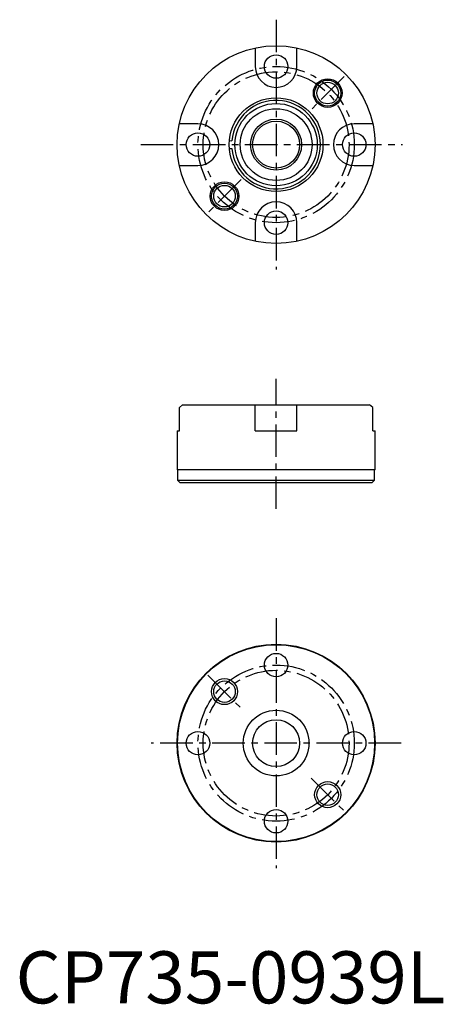
# Model space of a CAD drawing. Extents: x 1 to 82, y 0 to 189.
import ezdxf

# ---------------------------------------------------------------- set-up
doc = ezdxf.new("R2010")
doc.units = 0
doc.header["$LTSCALE"] = 5
doc.header["$MEASUREMENT"] = 0
doc.linetypes.add('CENTER', pattern=[2, 1.25, -0.25, 0.25, -0.25])
doc.layers.get('0').update_dxf_attribs({"linetype": 'CONTINUOUS'})
doc.layers.add('1', color=1, linetype='CENTER')
doc.layers.add('3', color=3, linetype='CONTINUOUS')
doc.styles.add('Standard1', font='arial.ttf')

msp = doc.modelspace()

# ---------------------------------------------------------------- linework, layer by layer
for p, q in [((46, 183.57), (46, 180)), ((54, 180), (54, 183.57)), ((35, 169), (31.43, 169)), ((68.57, 169), (65, 169)), ((41.03, 165.78), (41.53, 165.74)), ((41.03, 164.22), (41.53, 164.26)), ((31.43, 161), (35, 161)), ((65, 161), (68.57, 161)), ((46, 150), (46, 146.43)), ((54, 146.43), (54, 150)), ((31.43, 114.5), (32.06, 115)), ((31.43, 110), (31.43, 114.5)), ((32.06, 115), (67.94, 115)), ((46, 110), (46, 115)), ((54, 110), (54, 115)), ((68.57, 114.5), (67.94, 115)), ((68.57, 110), (68.57, 114.5)), ((31, 110), (31, 102.5)), ((31, 110), (31.43, 110)), ((46, 110), (54, 110)), ((68.57, 110), (69, 110)), ((69, 102.5), (69, 110)), ((69, 102.5), (31, 102.5)), ((31.1, 102.5), (31.1, 100.5)), ((68.9, 100.5), (68.9, 102.5)), ((31.1, 100.5), (31.6, 100)), ((31.1, 100.5), (68.9, 100.5)), ((68.4, 100), (68.9, 100.5)), ((68.4, 100), (31.6, 100))]:
    msp.add_line(p, q)
for centre, radius in [((50, 165), 19), ((50, 180), 2.25), ((59.9, 174.9), 2.75), ((59.9, 174.9), 2.07), ((50, 165), 9), ((50, 165), 7.9), ((50, 165), 6.9), ((50, 165), 4.9), ((50, 165), 4.5), ((35, 165), 2.25), ((65, 165), 2.25), ((40.1, 155.1), 2.75), ((40.1, 155.1), 2.07), ((50, 150), 2.25), ((50, 50), 19), ((50, 50), 18.9), ((50, 65), 2.25), ((40.1, 59.9), 2.07), ((50, 50), 6.31), ((50, 50), 4.5), ((35, 50), 2.25), ((65, 50), 2.25), ((59.9, 40.1), 2.07), ((50, 35), 2.25)]:
    msp.add_circle(centre, radius)
for centre, radius, start, end in [((50, 180), 4, 180, 0), ((50, 165), 8.5, 185, 175), ((35, 165), 4, 270, 90), ((65, 165), 4, 90, 270), ((50, 150), 4, 0, 180)]:
    msp.add_arc(centre, radius, start, end)
at = {"layer": '1'}
for p, q in [((50, 189), (50, 141)), ((63.08, 178.08), (56.72, 171.72)), ((24.01, 165), (74.26, 165)), ((43.28, 158.28), (36.92, 151.92)), ((50, 95), (50, 120)), ((50, 74), (50, 26)), ((36.92, 63.08), (43.28, 56.72)), ((74, 50), (26, 50)), ((56.72, 43.28), (63.08, 36.92))]:
    msp.add_line(p, q, dxfattribs=at)
for centre, radius in [((50, 165), 15), ((50, 165), 14), ((50, 50), 15), ((50, 50), 14)]:
    msp.add_circle(centre, radius, dxfattribs=at)
at = {"layer": '3'}
for centre in [(59.9, 174.9), (40.1, 155.1), (40.1, 59.9), (59.9, 40.1)]:
    msp.add_circle(centre, 2.5, dxfattribs=at)

# ---------------------------------------------------------------- texts
at = {"color": 3, "style": 'Standard1'}
msp.add_text('CP735-0939L', height=10, dxfattribs=at).set_placement((0, 0))

doc.saveas('drawing.dxf')
